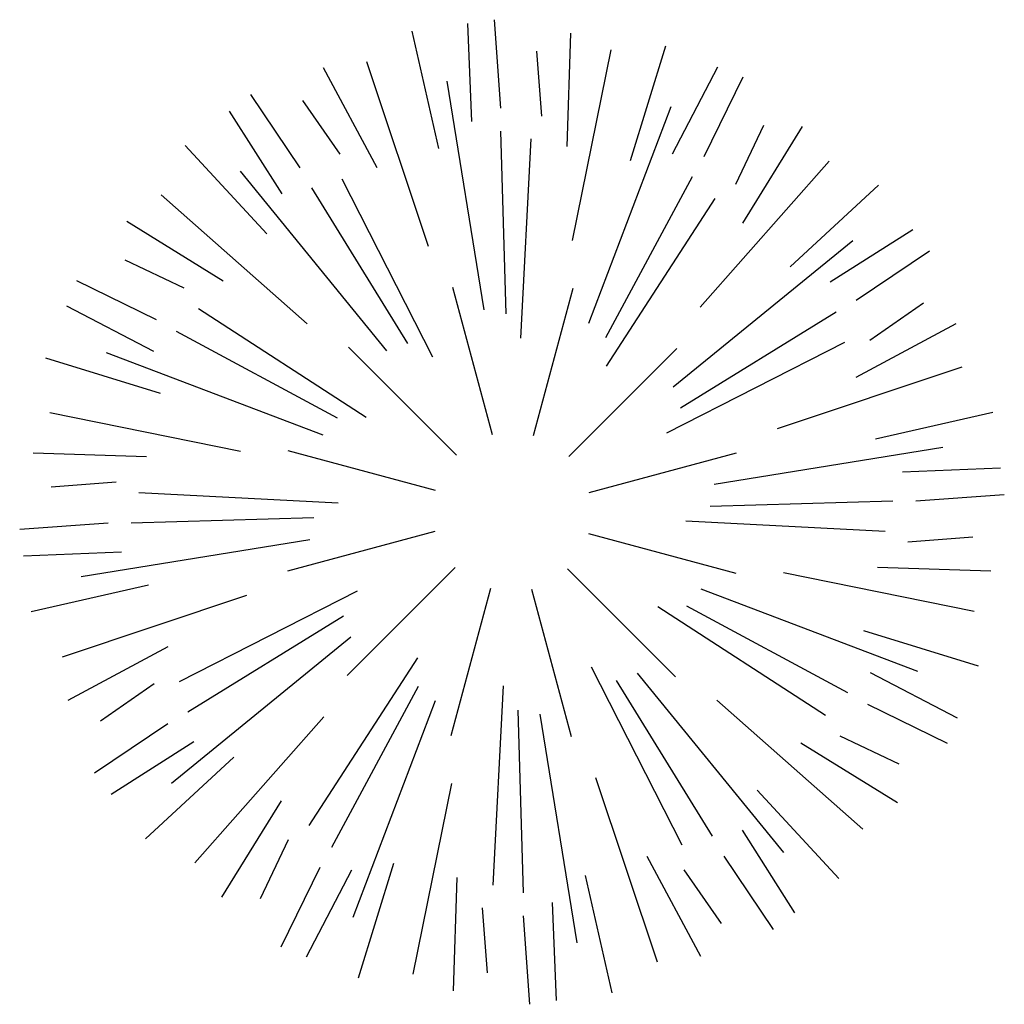
# Model space of a CAD drawing. Units: metres. Extents: x 4281030.21 to 4281035.21, y 1754925.79 to 1754930.79.
import ezdxf

# ---------------------------------------------------------------- set-up
doc = ezdxf.new("R2010")
doc.units = ezdxf.units.M
doc.header["$LTSCALE"] = 0.0002

msp = doc.modelspace()

# ---------------------------------------------------------------- linework, layer by layer
at = {"color": 0}
for p, q in [((4281032.5016, 1754930.2711), (4281032.4807, 1754930.7689)), ((4281032.648, 1754930.3394), (4281032.6168, 1754930.7884)), ((4281032.3343, 1754930.1344), (4281032.1984, 1754930.7299)), ((4281032.9865, 1754930.145), (4281033.0048, 1754930.7207)), ((4281033.307, 1754930.0727), (4281033.4871, 1754930.6564)), ((4281032.8576, 1754930.2983), (4281032.8313, 1754930.6291)), ((4281033.0128, 1754929.6678), (4281033.2096, 1754930.6361)), ((4281032.2819, 1754929.6366), (4281031.9682, 1754930.5736)), ((4281032.0205, 1754930.0367), (4281031.7486, 1754930.5444)), ((4281033.5203, 1754930.1074), (4281033.7511, 1754930.549)), ((4281032.5645, 1754929.3144), (4281032.3763, 1754930.4761)), ((4281033.6812, 1754930.0934), (4281033.8787, 1754930.4978)), ((4281031.6302, 1754930.0359), (4281031.3787, 1754930.4091)), ((4281031.8323, 1754930.1051), (4281031.6441, 1754930.3784)), ((4281031.5376, 1754929.9035), (4281031.2706, 1754930.3242)), ((4281033.0964, 1754929.2475), (4281033.5142, 1754930.3476)), ((4281033.8422, 1754929.953), (4281033.9848, 1754930.2526)), ((4281032.6756, 1754929.2942), (4281032.648, 1754930.2223)), ((4281033.8771, 1754929.7558), (4281034.1808, 1754930.2452)), ((4281032.751, 1754929.1706), (4281032.8032, 1754930.1833)), ((4281031.461, 1754929.7015), (4281031.0456, 1754930.1493)), ((4281033.6613, 1754929.3293), (4281034.3159, 1754930.0695)), ((4281032.0704, 1754929.1064), (4281031.3266, 1754930.0184)), ((4281032.3038, 1754929.0752), (4281031.8427, 1754929.9783)), ((4281033.1825, 1754929.1744), (4281033.6226, 1754929.9919)), ((4281032.1767, 1754929.1445), (4281031.6888, 1754929.9344)), ((4281034.1186, 1754929.5329), (4281034.5664, 1754929.9484)), ((4281031.6646, 1754929.2442), (4281030.9244, 1754929.8987)), ((4281033.186, 1754929.0297), (4281033.7375, 1754929.8806)), ((4281031.2381, 1754929.46), (4281030.7488, 1754929.7637)), ((4281034.3206, 1754929.4564), (4281034.7413, 1754929.7234)), ((4281033.5236, 1754928.9236), (4281034.4355, 1754929.6674)), ((4281034.453, 1754929.3637), (4281034.8262, 1754929.6152)), ((4281031.041, 1754929.4251), (4281030.7413, 1754929.5677)), ((4281030.9005, 1754929.2641), (4281030.4961, 1754929.4616)), ((4281032.6063, 1754928.6799), (4281032.4057, 1754929.4283)), ((4281032.8153, 1754928.6771), (4281033.0159, 1754929.4255)), ((4281030.8865, 1754929.1032), (4281030.4449, 1754929.334)), ((4281031.9642, 1754928.7689), (4281031.1133, 1754929.3204)), ((4281033.5616, 1754928.8172), (4281034.3515, 1754929.3051)), ((4281034.5222, 1754929.1616), (4281034.7955, 1754929.3498)), ((4281031.8195, 1754928.7654), (4281031.002, 1754929.2055)), ((4281034.4539, 1754928.9734), (4281034.9615, 1754929.2454)), ((4281033.4923, 1754928.6901), (4281034.3954, 1754929.1513)), ((4281032.4238, 1754928.5778), (4281031.876, 1754929.1257)), ((4281032.9949, 1754928.5701), (4281033.5428, 1754929.118)), ((4281030.9212, 1754928.8899), (4281030.3375, 1754929.07)), ((4281031.7465, 1754928.6793), (4281030.6463, 1754929.0971)), ((4281034.0537, 1754928.712), (4281034.9907, 1754929.0257)), ((4281031.3262, 1754928.5957), (4281030.3579, 1754928.7924)), ((4281034.5515, 1754928.6597), (4281035.147, 1754928.7955)), ((4281033.7315, 1754928.4295), (4281034.8932, 1754928.6177)), ((4281030.8489, 1754928.5694), (4281030.2733, 1754928.5877)), ((4281032.3168, 1754928.3982), (4281031.5685, 1754928.5987)), ((4281033.097, 1754928.3877), (4281033.8454, 1754928.5882)), ((4281034.6882, 1754928.4923), (4281035.186, 1754928.5132)), ((4281030.6956, 1754928.4405), (4281030.3648, 1754928.4142)), ((4281031.8233, 1754928.3339), (4281030.8106, 1754928.3861)), ((4281034.7565, 1754928.3459), (4281035.2055, 1754928.3771)), ((4281033.7113, 1754928.3183), (4281034.6394, 1754928.3459)), ((4281031.6997, 1754928.2585), (4281030.7717, 1754928.2309)), ((4281030.6545, 1754928.2309), (4281030.2055, 1754928.1997)), ((4281033.5877, 1754928.2429), (4281034.6004, 1754928.1908)), ((4281032.314, 1754928.1892), (4281031.5656, 1754927.9886)), ((4281033.0942, 1754928.1786), (4281033.8426, 1754927.9781)), ((4281034.7154, 1754928.1363), (4281035.0462, 1754928.1626)), ((4281031.6795, 1754928.1474), (4281030.5178, 1754927.9592)), ((4281030.7228, 1754928.0845), (4281030.225, 1754928.0636)), ((4281032.4161, 1754928.0067), (4281031.8682, 1754927.4589)), ((4281034.5621, 1754928.0075), (4281035.1378, 1754927.9892)), ((4281032.9872, 1754927.999), (4281033.5351, 1754927.4511)), ((4281034.0849, 1754927.9812), (4281035.0532, 1754927.7844)), ((4281030.8595, 1754927.9172), (4281030.264, 1754927.7813)), ((4281031.3573, 1754927.8648), (4281030.4204, 1754927.5511)), ((4281031.9188, 1754927.8867), (4281031.0157, 1754927.4255)), ((4281032.5957, 1754927.8997), (4281032.3952, 1754927.1514)), ((4281032.8048, 1754927.8969), (4281033.0053, 1754927.1485)), ((4281033.6646, 1754927.8976), (4281034.7647, 1754927.4797)), ((4281033.4468, 1754927.8079), (4281034.2977, 1754927.2564)), ((4281033.5915, 1754927.8114), (4281034.409, 1754927.3713)), ((4281031.8494, 1754927.7596), (4281031.0595, 1754927.2717)), ((4281031.8875, 1754927.6533), (4281030.9756, 1754926.9094)), ((4281034.4898, 1754927.6869), (4281035.0735, 1754927.5068)), ((4281030.9572, 1754927.6034), (4281030.4495, 1754927.3314)), ((4281032.225, 1754927.5471), (4281031.6735, 1754926.6962)), ((4281033.1073, 1754927.5017), (4281033.5684, 1754926.5986)), ((4281033.3407, 1754927.4704), (4281034.0845, 1754926.5585)), ((4281034.5245, 1754927.4737), (4281034.9661, 1754927.2429)), ((4281030.8889, 1754927.4152), (4281030.6155, 1754927.227)), ((4281032.2285, 1754927.4024), (4281031.7884, 1754926.5849)), ((4281032.6601, 1754927.4062), (4281032.6079, 1754926.3935)), ((4281033.2343, 1754927.4323), (4281033.7222, 1754926.6424)), ((4281032.3147, 1754927.3293), (4281031.8968, 1754926.2292)), ((4281033.7464, 1754927.3326), (4281034.4866, 1754926.6781)), ((4281034.5105, 1754927.3127), (4281034.9149, 1754927.1152)), ((4281032.7354, 1754927.2826), (4281032.763, 1754926.3546)), ((4281032.8466, 1754927.2624), (4281033.0348, 1754926.1007)), ((4281030.958, 1754927.2131), (4281030.5848, 1754926.9616)), ((4281031.7497, 1754927.2475), (4281031.0952, 1754926.5073)), ((4281034.3701, 1754927.1517), (4281034.6697, 1754927.0091)), ((4281031.0904, 1754927.1205), (4281030.6697, 1754926.8535)), ((4281034.1729, 1754927.1168), (4281034.6623, 1754926.8131)), ((4281031.2925, 1754927.0439), (4281030.8447, 1754926.6285)), ((4281032.3983, 1754926.9091), (4281032.2015, 1754925.9408)), ((4281033.1291, 1754926.9402), (4281033.4428, 1754926.0033)), ((4281033.95, 1754926.8753), (4281034.3655, 1754926.4276)), ((4281031.5339, 1754926.821), (4281031.2302, 1754926.3317)), ((4281033.8735, 1754926.6733), (4281034.1405, 1754926.2526)), ((4281031.5688, 1754926.6239), (4281031.4262, 1754926.3242)), ((4281032.104, 1754926.5041), (4281031.9239, 1754925.9204)), ((4281033.3905, 1754926.5401), (4281033.6625, 1754926.0324)), ((4281033.7808, 1754926.5409), (4281034.0323, 1754926.1677)), ((4281031.7298, 1754926.4834), (4281031.5323, 1754926.079)), ((4281031.8908, 1754926.4694), (4281031.66, 1754926.0278)), ((4281033.5787, 1754926.4718), (4281033.7669, 1754926.1984)), ((4281032.4246, 1754926.4318), (4281032.4063, 1754925.8562)), ((4281033.0768, 1754926.4424), (4281033.2126, 1754925.8469)), ((4281032.9094, 1754926.3057), (4281032.9303, 1754925.8079)), ((4281032.5534, 1754926.2785), (4281032.5797, 1754925.9477)), ((4281032.763, 1754926.2374), (4281032.7942, 1754925.7884))]:
    msp.add_line(p, q, dxfattribs=at)

doc.saveas('drawing.dxf')
